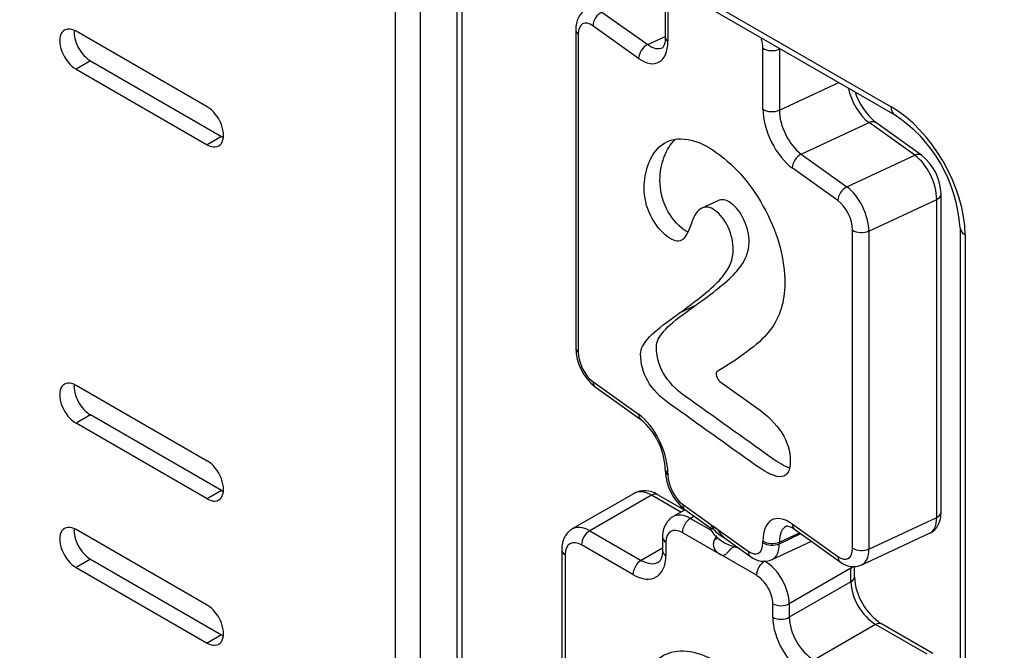
# Model space of a CAD drawing. Units: millimetres. Extents: x -263 to 715, y -36 to 1287.
# Drawn here: x 516 to 550, y 281 to 302 of the extents above; entities that cross this region are included whole.
import ezdxf
from ezdxf import colors
from ezdxf.entities.mleader import LeaderData, LeaderLine
from ezdxf.math import Vec2, Vec3

# ---------------------------------------------------------------- set-up
doc = ezdxf.new("R2010")
doc.units = ezdxf.units.MM
for name, color, linetype in [('Default', 7, 'Continuous'), ('FPL1476-A', 7, 'Continuous'), ('FPL1480-A', 7, 'Continuous'), ('FPS2725-A', 7, 'Continuous'), ('FSU0039-A', 7, 'Continuous')]:
    doc.layers.add(name, color=color, linetype=linetype)

# ---------------------------------------------------------------- blocks, each defined once
blk = doc.blocks.new('SE5')
at = {"layer": 'FPL1476-A', "color": 7, "linetype": 'Continuous'}
for p, q in [((538.494, 303.494), (538.494, 301.614)), ((538.583, 303.442), (538.583, 301.469)), ((536.317, 302.476), (537.889, 301.353)), ((537.577, 300.881), (536.006, 302.004)), ((535.414, 301.855), (535.414, 290.914)), ((535.503, 301.71), (535.503, 290.769)), ((537.889, 301.353), (538.494, 301.636)), ((541.851, 299.134), (541.851, 301.233)), ((542.414, 301.198), (542.445, 301.213)), ((542.414, 301.198), (542.414, 299.1)), ((542.414, 299.1), (544.455, 300.052)), ((543.168, 297.581), (545.501, 298.67)), ((547.073, 297.547), (545.501, 298.67)), ((547.305, 297.546), (545.734, 298.669)), ((543.168, 297.581), (544.739, 296.458)), ((544.739, 296.458), (547.073, 297.547)), ((544.428, 295.987), (542.857, 297.109)), ((547.975, 285.267), (547.975, 296.208)), ((540.297, 295.983), (539.753, 295.729)), ((545.493, 294.94), (547.827, 296.028)), ((547.827, 285.087), (547.827, 296.028)), ((544.931, 284.033), (544.931, 294.974)), ((545.493, 294.94), (545.493, 283.999)), ((539.514, 292.366), (538.969, 292.112)), ((536.006, 289.757), (537.577, 288.634)), ((536.085, 289.576), (537.656, 288.454)), ((540.368, 289.766), (541.608, 288.88)), ((538.494, 286.754), (538.494, 286.697)), ((538.583, 286.609), (538.583, 286.552)), ((539.086, 285.54), (540.217, 284.731)), ((539.164, 285.359), (540.059, 284.72)), ((545.493, 283.999), (547.827, 285.087)), ((540.085, 284.707), (540.178, 284.751)), ((540.14, 284.711), (540.201, 284.739)), ((540.217, 284.731), (541.348, 283.923)), ((542.857, 284.862), (544.428, 283.739)), ((540.531, 284.383), (541.427, 283.743)), ((542.414, 284.239), (543.104, 284.561)), ((542.414, 284.182), (543.152, 284.527)), ((542.935, 284.682), (544.507, 283.559)), ((545.247, 283.45), (547.58, 284.539)), ((541.851, 284.217), (541.851, 284.274)), ((542.167, 283.634), (543.519, 284.265)), ((542.414, 284.239), (542.414, 284.182))]:
    blk.add_line(p, q, dxfattribs=at)
for centre, radius, start, end in [((547.268, 300.482), 2.375, 198.4917, 229.762), ((546.201, 296.156), 1.776, 1.6882, 51.5314), ((537.189, 290.967), 1.776, 181.6882, 231.5314), ((536.122, 286.641), 2.375, 2.7423, 49.762), ((540.269, 286.749), 1.776, 181.6882, 231.5314), ((541.878, 284.279), 0.701, 229.965, 294.1163), ((544.957, 284.095), 0.701, 229.965, 294.1163)]:
    blk.add_arc(centre, radius, start, end, dxfattribs=at)
for centre, major_axis, ratio, start_param, end_param in [((536.317, 302.149), (0.233, 0.325), 0.635076, 0.844181, 2.414978), ((536.006, 301.351), (0.338, -0.725), 0.513172, 2.40377, 3.974566), ((535.814, 301.855), (0.4, 0), 0.57735, 3.140938, 3.821222), ((537.577, 302.188), (-0.676, 1.45), 0.513172, 2.40377, 3.974566), ((537.889, 301.027), (0.233, 0.325), 0.635076, 0.844181, 2.414978), ((537.889, 302.333), (-0.507, 1.087), 0.513172, 2.40377, 3.143017), ((538.894, 301.614), (0.4, 0), 0.57735, 3.141593, 3.821222), ((541.348, 301.592), (0.338, -0.725), 0.513172, 0.832974, 1.334937), ((542.162, 301.378), (0.4, 0), 0.57735, 3.821222, 5.392018), ((541.66, 301.737), (-0.507, 1.087), 0.513172, 3.974566, 4.007682), ((545.501, 299.649), (0.507, -1.087), 0.513172, 4.285688, 5.545363), ((542.857, 298.416), (0.676, -1.45), 0.513172, 3.974566, 5.545363), ((542.162, 299.279), (0.4, 0), 0.57735, 3.821222, 5.392018), ((543.168, 298.561), (-0.507, 1.087), 0.513172, 0.832974, 2.40377), ((545.501, 298.343), (-0.233, -0.325), 0.635076, 3.141593, 3.985774), ((543.168, 297.254), (0.233, 0.325), 0.635076, 0.844181, 2.414978), ((547.073, 297.22), (-0.233, -0.325), 0.635076, 3.142027, 3.985774), ((547.073, 296.567), (0.507, -1.087), 0.513172, 0.832974, 2.40377), ((544.739, 296.132), (0.233, 0.325), 0.635076, 0.844181, 2.414978), ((544.739, 295.479), (-0.507, 1.087), 0.513172, 3.974566, 5.545363), ((547.575, 296.208), (-0.4, 0), 0.57735, 2.250426, 3.141294), ((544.428, 295.333), (0.338, -0.725), 0.513172, 0.832974, 2.40377), ((545.242, 295.119), (0.4, 0), 0.57735, 3.821222, 5.392018), ((535.814, 290.914), (0.4, 0), 0.57735, 3.141593, 3.821222), ((536.006, 290.41), (-0.338, 0.725), 0.513172, 0.832974, 2.40377), ((540.368, 289.929), (-0.085, 0.181), 0.513172, 0.052104, 2.40377), ((536.317, 289.902), (0.233, 0.325), 0.635076, 2.414978, 3.141593), ((537.577, 287.328), (-0.676, 1.45), 0.513172, 3.974566, 5.545363), ((537.889, 288.779), (0.233, 0.325), 0.635076, 2.414978, 3.135783), ((538.894, 286.754), (0.4, 0), 0.57735, 3.14727, 3.821222), ((538.894, 286.697), (0.4, 0), 0.57735, 3.141178, 3.821222), ((539.086, 286.193), (-0.338, 0.725), 0.513172, 0.832974, 2.40377), ((539.397, 285.685), (0.233, 0.325), 0.635076, 2.414978, 3.141593), ((542.857, 283.555), (0.676, -1.45), 0.513172, 2.40377, 3.974566), ((547.073, 285.626), (-0.507, 1.087), 0.513172, 3.141593, 3.974566), ((547.575, 285.267), (-0.4, 0), 0.57735, 2.250426, 3.141593), ((543.168, 283.701), (0.507, -1.087), 0.513172, 3.143017, 3.974566), ((543.168, 285.007), (0.233, 0.325), 0.635076, 2.414978, 3.141593), ((541.348, 284.576), (-0.338, 0.725), 0.513172, 2.40377, 3.974566), ((542.162, 284.419), (0.4, 0), 0.57735, 3.821222, 5.392018), ((542.162, 284.362), (0.4, 0), 0.57735, 3.821222, 5.392018), ((541.66, 284.721), (-0.507, 1.087), 0.513172, 3.140617, 3.974566), ((544.428, 284.392), (-0.338, 0.725), 0.513172, 2.40377, 3.974566), ((545.242, 284.178), (0.4, 0), 0.57735, 3.821222, 5.392018), ((541.66, 284.068), (0.233, 0.325), 0.635076, 2.414978, 3.142116), ((544.739, 283.884), (0.233, 0.325), 0.635076, 2.414978, 3.142116), ((544.739, 284.538), (-0.507, 1.087), 0.513172, 3.140617, 3.974566)]:
    blk.add_ellipse(centre, major_axis=major_axis, ratio=ratio, start_param=start_param, end_param=end_param, dxfattribs=at)
for points, knots in [([(535.813, 302.578), (535.796, 302.573), (535.715, 302.547), (535.59, 302.426), (535.477, 302.243), (535.423, 302.043), (535.417, 301.918), (535.414, 301.855)], [0, 0, 0, 0, 0.053546, 0.308662, 0.552523, 0.808902, 1, 1, 1, 1]), ([(538.494, 301.614), (538.493, 301.572), (538.49, 301.471), (538.459, 301.332), (538.411, 301.255), (538.403, 301.247), (538.395, 301.246), (538.394, 301.246)], [0, 0, 0, 0, 0.144756, 0.411941, 0.676216, 0.950097, 1, 1, 1, 1]), ([(539.402, 295.243), (539.284, 294.887), (539.166, 294.678), (539.048, 294.622), (538.927, 294.564), (538.782, 294.594), (538.345, 294.907), (538.149, 295.143), (537.991, 295.466), (537.839, 295.779), (537.765, 296.1), (537.765, 296.7), (537.81, 296.962), (537.903, 297.22), (537.997, 297.481), (538.124, 297.675), (538.276, 297.822), (538.518, 298.054), (538.817, 298.138), (539.156, 298.106), (539.491, 298.075), (539.854, 297.927), (540.944, 297.147), (541.509, 296.476), (542.384, 294.791), (542.6, 293.96), (542.6, 292.511), (542.433, 291.979), (542.104, 291.538), (541.796, 291.125), (541.187, 290.649), (540.279, 290.108)], [0, 0, 0, 0, 0.053191, 0.053191, 0.053191, 0.088517, 0.088517, 0.133807, 0.133807, 0.133807, 0.186651, 0.186651, 0.229332, 0.229332, 0.229332, 0.282645, 0.282645, 0.282645, 0.361465, 0.361465, 0.361465, 0.435926, 0.435926, 0.568093, 0.568093, 0.70026, 0.70026, 0.800666, 0.800666, 0.800666, 1, 1, 1, 1]), ([(539.279, 294.898), (539.234, 294.92), (539.186, 294.949), (538.89, 295.161), (538.693, 295.397), (538.536, 295.72), (538.383, 296.033), (538.31, 296.354), (538.31, 296.954), (538.354, 297.216), (538.447, 297.474), (538.541, 297.735), (538.668, 297.929), (538.821, 298.076), (538.831, 298.086), (538.842, 298.095), (538.852, 298.105)], [0.0791004, 0.0791004, 0.0791004, 0.0791004, 0.0885174, 0.0885174, 0.1338073, 0.1338073, 0.1338073, 0.1866507, 0.1866507, 0.2293318, 0.2293318, 0.2293318, 0.2826446, 0.2826446, 0.2826446, 0.2860227, 0.2860227, 0.2860227, 0.2860227]), ([(539.514, 292.366), (540.256, 292.895), (540.752, 293.307), (541.002, 293.619), (541.251, 293.929), (541.376, 294.233), (541.376, 294.808), (541.317, 295.067), (541.081, 295.58), (540.929, 295.772), (540.578, 296.022), (540.433, 296.046), (540.298, 295.983)], [0, 0, 0, 0, 0.4186513, 0.4186513, 0.4186513, 0.5519844, 0.5519844, 0.6635488, 0.6635488, 0.7751132, 0.7751132, 0.8786318, 0.8786318, 0.8786318, 0.8786318]), ([(538.969, 292.112), (539.711, 292.641), (540.207, 293.053), (540.458, 293.365), (540.706, 293.675), (540.831, 293.979), (540.831, 294.554), (540.772, 294.813), (540.536, 295.326), (540.384, 295.518), (540.03, 295.771), (539.883, 295.793), (539.745, 295.725), (539.605, 295.656), (539.495, 295.489), (539.402, 295.243)], [0, 0, 0, 0, 0.418651, 0.418651, 0.418651, 0.551984, 0.551984, 0.663549, 0.663549, 0.775113, 0.775113, 0.880647, 0.880647, 0.880647, 1, 1, 1, 1]), ([(542.761, 286.786), (542.595, 286.844), (542.392, 286.958), (542.152, 287.129), (541.163, 287.836), (540.174, 288.543), (539.184, 289.25), (538.85, 289.489), (538.6, 289.751), (538.433, 290.036), (538.269, 290.316), (538.187, 290.633), (538.187, 291.277), (538.526, 291.661), (539.199, 292.137), (539.335, 292.234), (539.44, 292.31), (539.514, 292.366)], [0.2681669, 0.2681669, 0.2681669, 0.2681669, 0.3243477, 0.3243477, 0.3243477, 0.6246287, 0.6246287, 0.6246287, 0.7044858, 0.7044858, 0.7044858, 0.834618, 0.834618, 0.9524736, 0.9524736, 0.9524736, 1, 1, 1, 1]), ([(541.608, 288.88), (542.006, 288.595), (542.305, 288.298), (542.497, 287.995), (542.692, 287.687), (542.792, 287.37), (542.792, 286.693), (542.693, 286.515), (542.497, 286.489), (542.304, 286.464), (542.006, 286.591), (541.608, 286.875), (540.618, 287.582), (539.629, 288.289), (538.64, 288.996), (538.306, 289.235), (538.055, 289.497), (537.888, 289.782), (537.724, 290.062), (537.643, 290.379), (537.643, 291.023), (537.982, 291.407), (538.655, 291.883), (538.791, 291.98), (538.895, 292.056), (538.969, 292.112)], [0, 0, 0, 0, 0.093288, 0.093288, 0.093288, 0.160878, 0.160878, 0.231067, 0.231067, 0.231067, 0.324348, 0.324348, 0.324348, 0.624629, 0.624629, 0.624629, 0.704486, 0.704486, 0.704486, 0.834618, 0.834618, 0.952474, 0.952474, 0.952474, 1, 1, 1, 1]), ([(547.578, 284.545), (547.594, 284.55), (547.675, 284.576), (547.8, 284.696), (547.913, 284.879), (547.967, 285.079), (547.973, 285.204), (547.975, 285.267)], [0, 0, 0, 0, 0.052844, 0.308148, 0.55219, 0.808761, 1, 1, 1, 1]), ([(540.041, 284.751), (540.04, 284.748), (540.04, 284.745), (540.045, 284.729), (540.061, 284.715), (540.085, 284.707)], [0.6903944, 0.6903944, 0.6903944, 0.6903944, 0.75, 0.75, 1, 1, 1, 1]), ([(540.217, 284.731), (540.187, 284.753), (540.157, 284.767), (540.116, 284.777), (540.103, 284.779), (540.08, 284.778), (540.07, 284.777), (540.061, 284.773), (540.06, 284.772), (540.059, 284.772)], [0, 0, 0, 0, 0.25, 0.25, 0.375, 0.375, 0.5, 0.5, 0.5153767, 0.5153767, 0.5153767, 0.5153767]), ([(540.085, 284.707), (540.097, 284.703), (540.109, 284.702), (540.126, 284.705), (540.133, 284.707), (540.139, 284.71)], [0, 0, 0, 0, 0.25, 0.25, 0.4056596, 0.4056596, 0.4056596, 0.4056596]), ([(540.532, 284.382), (540.53, 284.384), (540.528, 284.385), (540.51, 284.398), (540.495, 284.413), (540.449, 284.46), (540.42, 284.499), (540.378, 284.556), (540.363, 284.576), (540.335, 284.613), (540.321, 284.631), (540.277, 284.681), (540.247, 284.709), (540.217, 284.731)], [0.1088195, 0.1088195, 0.1088195, 0.1088195, 0.125, 0.125, 0.25, 0.25, 0.5, 0.5, 0.625, 0.625, 0.75, 0.75, 1, 1, 1, 1]), ([(542.663, 284.788), (542.664, 284.791), (542.67, 284.793), (542.747, 284.787), (542.854, 284.737), (542.919, 284.693), (542.935, 284.682)], [0, 0, 0, 0, 0.320396, 0.608178, 0.914455, 1, 1, 1, 1])]:
    blk.add_open_spline(points, degree=3, knots=knots, dxfattribs=at)
at = {"layer": 'FPL1480-A', "color": 7, "linetype": 'Continuous'}
for p, q in [((537.418, 285.913), (535.297, 284.688)), ((538.018, 285.853), (535.897, 284.629)), ((539.031, 285.268), (538.018, 285.853)), ((539.148, 285.336), (538.218, 285.873)), ((539.175, 285.351), (538.762, 285.113)), ((539.489, 285.127), (539.362, 285.053)), ((539.362, 285.053), (540.069, 284.645)), ((535.897, 284.629), (537.664, 283.608)), ((538.396, 284.4), (538.396, 283.935)), ((540.35, 283.829), (539.079, 284.563)), ((540.301, 284.369), (540.178, 284.298)), ((537.382, 283.118), (535.614, 284.139)), ((538.396, 284.03), (537.664, 283.608)), ((538.513, 284.237), (538.513, 283.771)), ((540.861, 284.076), (540.815, 284.049)), ((534.931, 283.975), (534.931, 273.034)), ((535.048, 283.812), (535.048, 272.871)), ((541.624, 283.094), (540.353, 283.828)), ((544.877, 283.339), (542.756, 282.114)), ((544.877, 282.873), (544.877, 283.339)), ((544.994, 283.036), (544.994, 283.401)), ((544.877, 282.873), (542.756, 281.648)), ((542.19, 281.648), (542.19, 282.114)), ((542.756, 282.114), (542.756, 281.648)), ((545.725, 281.403), (543.604, 280.179)), ((547.493, 280.383), (545.725, 281.403)), ((547.693, 280.403), (545.925, 281.423))]:
    blk.add_line(p, q, dxfattribs=at)
for centre, radius, start, end in [((537.79, 285.236), 0.768, 56.1117, 118.7422), ((541.049, 283.669), 0.447, 112.1462, 135.8905), ((547.09, 283.171), 2.1, 183.6755, 236.3245)]:
    blk.add_arc(centre, radius, start, end, dxfattribs=at)
for centre, major_axis, start_param, end_param in [((538.018, 284.874), (0.6, -1.039), 2.356195, 3.141593), ((538.018, 285.527), (-0.2, -0.346), 3.141593, 3.926991), ((539.362, 284.073), (0.6, -1.039), 2.356195, 3.142515), ((539.362, 284.727), (-0.2, -0.346), 3.926991, 5.497787), ((535.897, 283.649), (0.6, -1.039), 2.356195, 3.142515), ((535.897, 284.302), (-0.2, -0.346), 3.926991, 5.497787), ((538.796, 284.4), (0.4, 0), 3.141369, 3.926991), ((539.079, 283.91), (0.4, -0.693), 2.356195, 3.926991), ((535.614, 283.486), (0.4, -0.693), 2.356195, 3.926991), ((535.331, 283.975), (0.4, 0), 3.141369, 3.926991), ((537.382, 284.425), (-0.8, 1.386), 2.356195, 3.926991), ((538.796, 283.935), (0.4, 0), 3.141593, 3.926991), ((537.664, 283.281), (-0.2, -0.346), 3.926991, 5.497787), ((537.664, 284.588), (-0.6, 1.039), 2.356195, 3.144108), ((541.907, 283.257), (0.2, 0.346), 0.785398, 2.356194), ((541.907, 282.604), (-0.6, 1.039), 3.926991, 5.497787), ((544.594, 283.502), (-0.4, 0), 2.356194, 2.683585), ((541.624, 282.44), (0.4, -0.693), 0.785398, 2.356195), ((544.594, 283.036), (-0.4, 0), 2.356194, 3.141782), ((545.725, 282.383), (0.6, -1.039), 3.926991, 5.497787), ((542.473, 282.277), (0.4, 0), 3.926991, 5.497787), ((543.321, 280.995), (0.8, -1.386), 3.926991, 5.497787), ((542.473, 281.812), (0.4, 0), 3.926991, 5.497787), ((543.604, 281.159), (-0.6, 1.039), 0.785398, 2.356195), ((545.725, 281.077), (-0.2, -0.346), 3.141593, 3.926991)]:
    blk.add_ellipse(centre, major_axis=major_axis, ratio=0.57735, start_param=start_param, end_param=end_param, dxfattribs=at)
for points, knots in [([(538.763, 285.108), (538.752, 285.104), (538.675, 285.072), (538.554, 284.941), (538.443, 284.743), (538.4, 284.549), (538.397, 284.44), (538.396, 284.4)], [0, 0, 0, 0, 0.037958, 0.320786, 0.593028, 0.874951, 1, 1, 1, 1]), ([(535.298, 284.684), (535.288, 284.679), (535.21, 284.648), (535.089, 284.517), (534.978, 284.318), (534.936, 284.124), (534.932, 284.015), (534.931, 283.975)], [0, 0, 0, 0, 0.037958, 0.320786, 0.593028, 0.874951, 1, 1, 1, 1]), ([(540.245, 284.458), (540.241, 284.448), (540.236, 284.436), (540.216, 284.386), (540.2, 284.343), (540.178, 284.298)], [0.3479721, 0.3479721, 0.3479721, 0.3479721, 0.5, 0.5, 1, 1, 1, 1]), ([(540.178, 284.298), (540.168, 284.276), (540.16, 284.254), (540.148, 284.208), (540.145, 284.184), (540.144, 284.113), (540.155, 284.065), (540.184, 284.001), (540.196, 283.98), (540.222, 283.942), (540.236, 283.924), (540.283, 283.875), (540.316, 283.849), (540.35, 283.829)], [0, 0, 0, 0, 0.125, 0.125, 0.25, 0.25, 0.5, 0.5, 0.625, 0.625, 0.75, 0.75, 1, 1, 1, 1]), ([(538.396, 283.935), (538.395, 283.894), (538.391, 283.795), (538.356, 283.657), (538.305, 283.577), (538.279, 283.559), (538.265, 283.551)], [0, 0, 0, 0, 0.153995, 0.445901, 0.740774, 1, 1, 1, 1]), ([(540.353, 283.828), (540.387, 283.808), (540.42, 283.796), (540.469, 283.79), (540.484, 283.79), (540.515, 283.795), (540.531, 283.8), (540.562, 283.814), (540.577, 283.823), (540.607, 283.846), (540.622, 283.86), (540.667, 283.906), (540.698, 283.943), (540.729, 283.98)], [0, 0, 0, 0, 0.25, 0.25, 0.375, 0.375, 0.5, 0.5, 0.625, 0.625, 0.75, 0.75, 1, 1, 1, 1]), ([(538.382, 276.904), (538.204, 277.22), (538.063, 277.535), (537.966, 277.846), (537.849, 278.22), (537.783, 278.589), (537.783, 279.692), (538.03, 280.17), (539.007, 280.597), (539.619, 280.498), (541.084, 279.652), (541.691, 279.048), (542.184, 278.267), (542.675, 277.491), (542.914, 276.73), (542.914, 275.627), (542.855, 275.326), (542.732, 275.094), (542.629, 274.9), (542.491, 274.744), (542.314, 274.632)], [0, 0, 0, 0, 0.068466, 0.068466, 0.068466, 0.155336, 0.155336, 0.33055, 0.33055, 0.505764, 0.505764, 0.682265, 0.682265, 0.682265, 0.848798, 0.848798, 0.931365, 0.931365, 0.931365, 1, 1, 1, 1])]:
    blk.add_open_spline(points, degree=3, knots=knots, dxfattribs=at)
at = {"layer": 'FPS2725-A', "color": 7, "linetype": 'Continuous'}
for p, q in [((531.76, 307.584), (546.256, 299.215)), ((531.512, 255.41), (531.512, 307.095)), ((531.884, 307.31), (546.38, 298.941)), ((531.336, 255.165), (531.336, 306.85)), ((529.215, 254.431), (529.215, 306.115)), ((530.063, 306.115), (530.063, 254.431)), ((522.74, 299.217), (518.239, 301.815)), ((518.734, 300.794), (518.239, 300.508)), ((518.734, 300.794), (523.235, 298.196)), ((518.239, 300.508), (522.74, 297.91)), ((523.235, 298.196), (522.74, 297.91)), ((548.626, 295.051), (548.626, 243.367)), ((548.801, 294.806), (548.801, 243.122)), ((518.239, 289.631), (522.74, 287.032)), ((518.734, 288.61), (518.239, 288.324)), ((523.235, 286.012), (518.734, 288.61)), ((522.74, 285.726), (518.239, 288.324)), ((523.235, 286.012), (522.74, 285.726)), ((522.74, 282.07), (518.239, 284.668)), ((518.734, 283.648), (518.239, 283.362)), ((518.239, 283.362), (522.74, 280.764)), ((518.734, 283.648), (523.235, 281.049)), ((523.235, 281.049), (522.74, 280.764))]:
    blk.add_line(p, q, dxfattribs=at)
blk.add_arc((543.605, 294.743), 5.031, 3.508, 56.7826, dxfattribs=at)
for centre, major_axis, start_param, end_param in [((518.239, 301.162), (0.4, -0.693), 2.356194, 5.497787), ((518.734, 301.447), (0.4, -0.693), 3.808703, 5.497787), ((522.74, 298.563), (-0.4, 0.693), 2.356194, 5.497787), ((546.256, 296.276), (-1.8, 3.118), 3.926991, 5.497787), ((546.68, 299.46), (0.3, 0.52), 2.356194, 3.142761), ((523.235, 298.849), (-0.4, 0.693), -3.926991, -3.808703), ((549.226, 295.051), (0.6, 0), 3.143297, 3.926991), ((518.239, 288.977), (0.4, -0.693), 2.356194, 5.497787), ((518.734, 289.263), (0.4, -0.693), 3.808703, 5.497787), ((522.74, 286.379), (-0.4, 0.693), 2.356194, 5.497787), ((523.235, 286.665), (-0.4, 0.693), -3.926991, -3.808703), ((518.239, 284.015), (0.4, -0.693), 2.356194, 5.497787), ((518.734, 284.301), (0.4, -0.693), 3.808703, 5.497787), ((522.74, 281.417), (-0.4, 0.693), 2.356194, 5.497787), ((523.235, 281.703), (-0.4, 0.693), -3.926991, -3.808703)]:
    blk.add_ellipse(centre, major_axis=major_axis, ratio=0.57735, start_param=start_param, end_param=end_param, dxfattribs=at)
at = {"layer": 'FSU0039-A', "color": 7, "linetype": 'Continuous'}
for centre, start_param, end_param in [((541.695, 284.931), 3.375189, 4.308843), ((541.695, 285.094), 3.496601, 3.976171)]:
    blk.add_ellipse(centre, major_axis=(1.7, 0), ratio=0.57735, start_param=start_param, end_param=end_param, dxfattribs=at)
blk = doc.blocks.new('_Dot')
at = {"color": 0, "linetype": 'ByBlock', "lineweight": -2}
blk.add_line((-0.5, 0), (-1, 0), dxfattribs=at)
at = {"color": 0, "linetype": 'ByBlock', "const_width": 0.5}
blk.add_lwpolyline([(-0.25, 0, 1), (0.25, 0, 1)], format="xyb", close=True, dxfattribs=at)

msp = doc.modelspace()

# ---------------------------------------------------------------- block references
at = {"layer": 'Default'}
msp.add_blockref('SE5', (0, 0), dxfattribs=at)

# ---------------------------------------------------------------- leaders
at = {"layer": 'Default', "color": 7, "linetype": 'Continuous'}
ml = msp.add_multileader_mtext('Standard', dxfattribs=at)
ml.set_content('{\\pxsm0.9;\\fArial|b0||i0||c0|p34;\\W1.;FIFLIPNUM6NGP - Number Fun NGP Play Panel - (REV C - 15) - 2D\\P}', color=256)
ml.set_leader_properties()
ml.set_arrow_properties(name='DOT')
ml.build(insert=Vec2(0, 0))
ml.multileader.update_dxf_attribs({"leader_type": 0, "dogleg_length": 0, "arrow_head_size": 9})
ctx = ml.context
ctx.base_point, ctx.char_height, ctx.arrow_head_size = Vec3(187.6285, 388.875), 9, 9
ctx.text_align_type = 2
notes = []
notes.append((ctx, [(0, (0, 0, 0), (0, 0), (1, 0), 1, [])]))
ctx.mtext.insert, ctx.mtext.alignment = Vec3(573.9825, 400.521), 3
for ctx, leaders in notes:
    for number, flags, end, landing, length, lines in leaders:
        leader = LeaderData()
        leader.index, (leader.has_last_leader_line, leader.has_dogleg_vector, leader.attachment_direction) = number, flags
        leader.last_leader_point, leader.dogleg_vector, leader.dogleg_length = Vec3(end), Vec3(landing), length
        for number, points, colour, breaks in lines:
            line = LeaderLine()
            line.index, line.vertices, line.color, line.breaks = number, Vec3.list(points), colors.encode_raw_color(colour), breaks
            leader.lines.append(line)
        ctx.leaders.append(leader)

doc.saveas('drawing.dxf')
